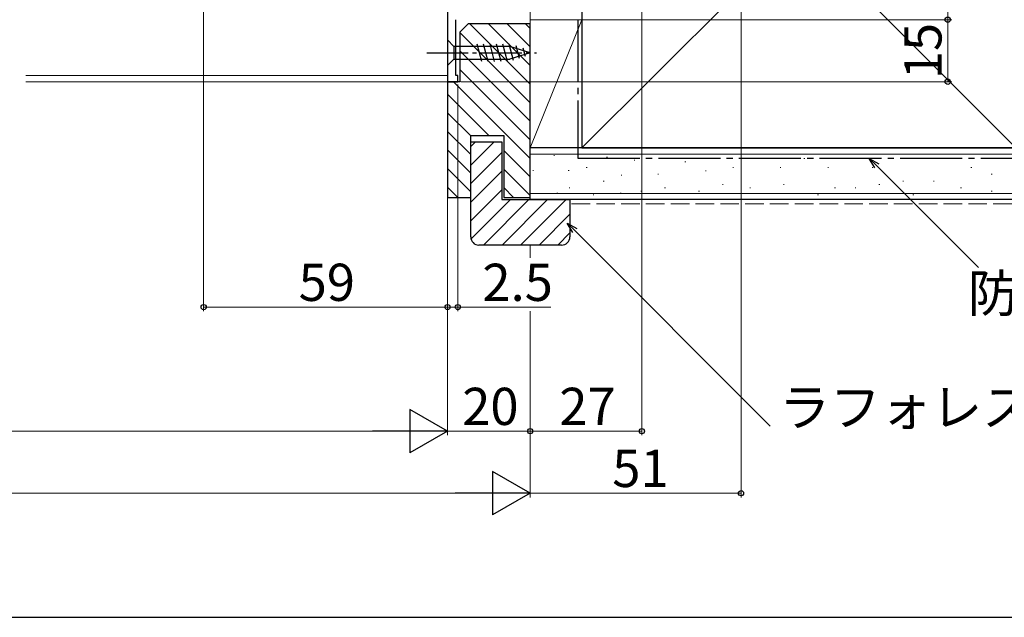
# Model space of a CAD drawing. Extents: x 0 to 1050, y 0 to 1582.
# Drawn here: x 664 to 902, y 0 to 144 of the extents above; entities that cross this region are included whole.
import ezdxf

# ---------------------------------------------------------------- set-up
doc = ezdxf.new("R2010")
doc.units = 0
doc.linetypes.add('YCENTER_1', pattern=[13, 10, -1, 1, -1])
doc.linetypes.add('YHIDDEN_1', pattern=[4, 3, -1])
for name, color, linetype, lineweight in [('YKK_11', 7, 'CONTINUOUS', 30), ('YKK_12', 2, 'CONTINUOUS', 13), ('YKK_13', 4, 'CONTINUOUS', 30), ('YKK_D', 6, 'CONTINUOUS', 13), ('YSS_K', 3, 'CONTINUOUS', 13), ('YSS_KE', 3, 'CONTINUOUS', 30)]:
    doc.layers.add(name, color=color, linetype=linetype, lineweight=lineweight)
doc.layers.add('YKK_ZWAK', color=7, linetype='CONTINUOUS')
doc.styles.add('text-b', font='txt')

msp = doc.modelspace()

# ---------------------------------------------------------------- linework, layer by layer
at = {"layer": 'YKK_11', "linetype": 'ByBlock', "lineweight": -2, "ltscale": 0.5}
for p, q in [((767.5, 146.5), (767.5, 129.5)), ((769.5, 131), (769.5, 144.5)), ((767.5, 129.5), (770, 129.5)), ((770, 131), (769.5, 131)), ((770, 129.5), (770, 131))]:
    msp.add_line(p, q, dxfattribs=at)
at = {"layer": 'YKK_12'}
for p, q in [((767.5, 131), (665.5, 131)), ((665.5, 129.5), (767.5, 129.5)), ((767.5, 129.5), (767.5, 129.8))]:
    msp.add_line(p, q, dxfattribs=at)
at = {"layer": 'YKK_13'}
for p, q in [((767.5, 139.6), (767.5, 133.4)), ((767.5, 139.6), (769.05, 138.05)), ((775.8, 134.4), (774.67, 138.6)), ((777.35, 134.4), (776.22, 138.6)), ((778.9, 134.4), (777.78, 138.6)), ((780.45, 134.4), (779.33, 138.6)), ((782.01, 134.4), (780.88, 138.6)), ((783.49, 134.66), (782.43, 138.6)), ((782.59, 138.05), (769.05, 138.05)), ((769.05, 138.05), (769.05, 134.95)), ((787.5, 136.5), (782.59, 138.05)), ((787.5, 136.5), (782.59, 134.95)), ((784.92, 135.11), (784.11, 138.15)), ((786.35, 135.56), (785.81, 137.61)), ((767.5, 133.4), (769.05, 134.95)), ((769.05, 134.95), (782.59, 134.95))]:
    msp.add_line(p, q, dxfattribs=at)
at = {"layer": 'YKK_13', "linetype": 'YCENTER_1'}
msp.add_line((762.5, 136.5), (788.99, 136.5), dxfattribs=at)
at = {"layer": 'YKK_D', "ltscale": 1.5}
for p, q in [((814.5, 229.8), (814.5, 44)), ((838.5, 229.8), (838.5, 29)), ((888.5, 230.5), (888.5, 144.5)), ((708.5, 148.2), (708.5, 74)), ((788.2, 144.5), (889.5, 144.5)), ((788.2, 144.5), (889.5, 144.5)), ((888.5, 129.5), (888.5, 144.5)), ((767.5, 128.8), (767.5, 44)), ((767.5, 128.8), (767.5, 74)), ((767.5, 128.8), (767.5, 44)), ((767.5, 128.8), (767.5, 74)), ((770, 128.8), (770, 74)), ((770.69, 129.5), (889.5, 129.5)), ((708.5, 75), (767.5, 75)), ((767.5, 75), (764.95, 75)), ((767.5, 75), (770, 75)), ((770, 75), (792.52, 75)), ((787.5, 74), (787.5, 44)), ((787.5, 74), (787.5, 44)), ((787.5, 74), (787.5, 29)), ((787.5, 74), (787.5, 29)), ((293, 45), (757, 45)), ((767.5, 45), (787.5, 45)), ((814.5, 45), (787.5, 45)), ((777, 30), (273, 30)), ((787.5, 30), (838.5, 30))]:
    msp.add_line(p, q, dxfattribs=at)
at = {"layer": 'YKK_D', "linetype": 'ByBlock', "lineweight": -2}
for p, q in [((870.85, 108.67), (869.53, 110.95)), ((869.53, 110.95), (871.81, 109.63)), ((869.53, 110.95), (871.33, 109.15)), ((797.78, 93.02), (796.46, 95.3)), ((796.46, 95.3), (798.74, 93.98)), ((796.46, 95.3), (798.26, 93.5))]:
    msp.add_line(p, q, dxfattribs=at)
at = {"layer": 'YKK_D'}
for p, q in [((871.33, 109.15), (895.91, 84.56)), ((798.26, 93.5), (845.55, 46.21)), ((787.5, 86.91), (787.5, 90))]:
    msp.add_line(p, q, dxfattribs=at)
at = {"layer": 'YKK_D', "lineweight": -2}
for p, q in [((767.5, 45), (758.41, 50.25)), ((758.41, 50.25), (758.41, 39.75)), ((767.5, 45), (749.31, 45)), ((767.5, 45), (758.41, 39.75)), ((787.5, 30), (778.41, 35.25)), ((778.41, 35.25), (778.41, 24.75)), ((787.5, 30), (769.31, 30)), ((787.5, 30), (778.41, 24.75))]:
    msp.add_line(p, q, dxfattribs=at)
at = {"layer": 'YKK_D', "linetype": 'ByBlock', "lineweight": -2}
for centre, radius in [((888.5, 144.5), 0.637), ((888.5, 144.5), 0.638), ((888.5, 129.5), 0.637), ((708.5, 75), 0.637), ((767.5, 75), 0.637), ((767.5, 75), 0.637), ((770, 75), 0.637), ((787.5, 45), 0.637), ((814.5, 45), 0.637), ((838.5, 30), 0.637)]:
    msp.add_circle(centre, radius, dxfattribs=at)
at = {"layer": 'YKK_ZWAK'}
msp.add_line((0, 0), (1050, 0), dxfattribs=at)
at = {"layer": 'YSS_K'}
for p, q in [((787.5, 144.5), (787.5, 230.5)), ((800, 144.5), (800, 230.5)), ((800, 113.5), (905, 218.5)), ((800, 218.5), (905, 113.5)), ((800, 144.5), (787.5, 144.5)), ((800, 144.5), (787.5, 144.5)), ((787.5, 113.5), (787.5, 144.5)), ((800, 144.5), (787.5, 113.5)), ((800, 113.5), (800, 144.5)), ((800, 113.5), (787.5, 113.5)), ((988, 112), (787.5, 112)), ((793.18, 111.67), (793.38, 111.67)), ((805.98, 111.28), (806.18, 111.28)), ((812.61, 110.5), (812.81, 110.5)), ((816.7, 110.93), (816.9, 110.93)), ((824.94, 110.11), (825.14, 110.11)), ((841.42, 110.93), (841.62, 110.93)), ((853.72, 110.93), (853.92, 110.93)), ((864.43, 110.93), (864.63, 110.93)), ((877.62, 110.93), (877.82, 110.93)), ((886.68, 110.93), (886.88, 110.93)), ((788.12, 108.05), (788.32, 108.05)), ((796.69, 108.05), (796.89, 108.05)), ((801.04, 108.78), (801.24, 108.78)), ((829.89, 107.96), (830.09, 107.96)), ((836.48, 108.78), (836.68, 108.78)), ((847.95, 108.78), (848.15, 108.78)), ((859.49, 108.78), (859.69, 108.78)), ((870.2, 108.78), (870.4, 108.78)), ((894.1, 108.78), (894.3, 108.78)), ((805.16, 105.49), (805.36, 105.49)), ((809.49, 106.88), (809.69, 106.88)), ((818.35, 107.14), (818.55, 107.14)), ((877.62, 105.49), (877.82, 105.49)), ((885.04, 105.49), (885.24, 105.49)), ((899.05, 107.14), (899.25, 107.14)), ((988, 102.5), (787.5, 102.5)), ((793.96, 102.59), (794.16, 102.59)), ((796.92, 103.84), (797.12, 103.84)), ((809.3, 102.59), (809.5, 102.59)), ((814.23, 103.01), (814.43, 103.01)), ((820, 103.84), (820.2, 103.84)), ((828.24, 103.01), (828.44, 103.01)), ((834.01, 104.66), (834.21, 104.66)), ((840.6, 103.84), (840.8, 103.84)), ((848.77, 104.66), (848.97, 104.66)), ((861.14, 103.84), (861.34, 103.84)), ((866.08, 103.84), (866.28, 103.84)), ((871.85, 104.66), (872.05, 104.66)), ((891.63, 103.84), (891.83, 103.84)), ((899.05, 103.01), (899.25, 103.01)), ((802.69, 102.19), (802.89, 102.19)), ((857.01, 102.19), (857.21, 102.19)), ((880.09, 102.19), (880.29, 102.19))]:
    msp.add_line(p, q, dxfattribs=at)
at = {"layer": 'YSS_K', "linetype": 'YHIDDEN_1', "ltscale": 1.5}
msp.add_line((988, 100), (797.1, 100), dxfattribs=at)
at = {"layer": 'YSS_KE'}
for p, q in [((800, 218.5), (800, 113.5)), ((988, 113.5), (787.5, 113.5)), ((787.5, 101), (787.5, 113.5)), ((800, 113.5), (905, 113.5)), ((988, 101), (787.5, 101))]:
    msp.add_line(p, q, dxfattribs=at)
at = {"layer": 'YSS_KE', "linetype": 'ByBlock', "lineweight": -2, "ltscale": 0.5}
for p, q in [((772.5, 143.5), (770.5, 141.5)), ((787.5, 143.5), (772.5, 143.5)), ((787.5, 101.5), (787.5, 143.5)), ((770.5, 141.5), (770.5, 129.5)), ((770.5, 129.5), (767.5, 129.5)), ((767.5, 129.5), (767.5, 101.5)), ((773.1, 101.5), (773.1, 116.5)), ((773.1, 116.5), (781.1, 116.5)), ((773.1, 92), (773.1, 115)), ((773.1, 115), (780.6, 115)), ((780.6, 115), (780.6, 101)), ((781.1, 116.5), (781.1, 101.5)), ((767.5, 101.5), (773.1, 101.5)), ((780.6, 101), (797.1, 101)), ((781.1, 101.5), (787.5, 101.5)), ((797.1, 101), (797.1, 92)), ((795.1, 90), (775.1, 90))]:
    msp.add_line(p, q, dxfattribs=at)
at = {"layer": 'YSS_KE', "linetype": 'Continuous'}
for p, q in [((787.5, 128.92), (772.92, 143.5)), ((787.5, 133.41), (777.41, 143.5)), ((787.5, 137.9), (781.9, 143.5)), ((787.5, 142.39), (786.39, 143.5)), ((787.5, 124.43), (770.5, 141.43)), ((787.5, 119.94), (770.5, 136.94)), ((787.5, 115.45), (770.5, 132.45)), ((787.5, 110.96), (768.96, 129.5)), ((777.47, 116.5), (767.5, 126.47)), ((773.1, 116.38), (767.5, 121.98)), ((773.1, 111.89), (767.5, 117.49)), ((773.1, 113.85), (774.25, 115)), ((773.1, 109.36), (778.74, 115)), ((773.1, 107.4), (767.5, 113)), ((773.1, 104.87), (780.6, 112.37)), ((787.5, 106.47), (781.1, 112.87)), ((773.1, 102.91), (767.5, 108.51)), ((773.1, 100.38), (780.6, 107.88)), ((787.5, 101.98), (781.1, 108.38)), ((770.02, 101.5), (767.5, 104.02)), ((773.1, 95.89), (780.6, 103.39)), ((783.49, 101.5), (781.1, 103.89)), ((773.17, 91.47), (782.7, 101)), ((776.19, 90), (787.19, 101)), ((780.68, 90), (791.68, 101)), ((785.17, 90), (796.17, 101)), ((789.66, 90), (797.1, 97.44)), ((794.15, 90), (797.1, 92.95))]:
    msp.add_line(p, q, dxfattribs=at)
at = {"layer": 'YSS_KE', "linetype": 'YCENTER_1', "ltscale": 1.5}
for p, q in [((799, 144.5), (799, 111)), ((799, 111), (988, 111))]:
    msp.add_line(p, q, dxfattribs=at)
at = {"layer": 'YSS_KE', "linetype": 'ByBlock', "lineweight": -2, "ltscale": 0.5}
for centre, start, end in [((775.1, 92), 180, 270), ((795.1, 92), 270, 360)]:
    msp.add_arc(centre, 2, start, end, dxfattribs=at)

# ---------------------------------------------------------------- texts
at = {"layer": 'YKK_D', "style": 'text-b'}
msp.add_text('15', height=9, rotation=90, dxfattribs=at).set_placement((887, 130.09))
for s, p in [('59', (731.48, 76.5)), ('2.5', (775.94, 76.5)), ('防湿気密フィルム（別途）', (893.38, 73.83)), ('20', (771.05, 46.5)), ('27', (794.53, 46.5)), ('ラフォレスタ', (847.73, 46.27)), ('51', (807.35, 31.5))]:
    msp.add_text(s, height=9, dxfattribs=at).set_placement(p)

doc.saveas('drawing.dxf')
